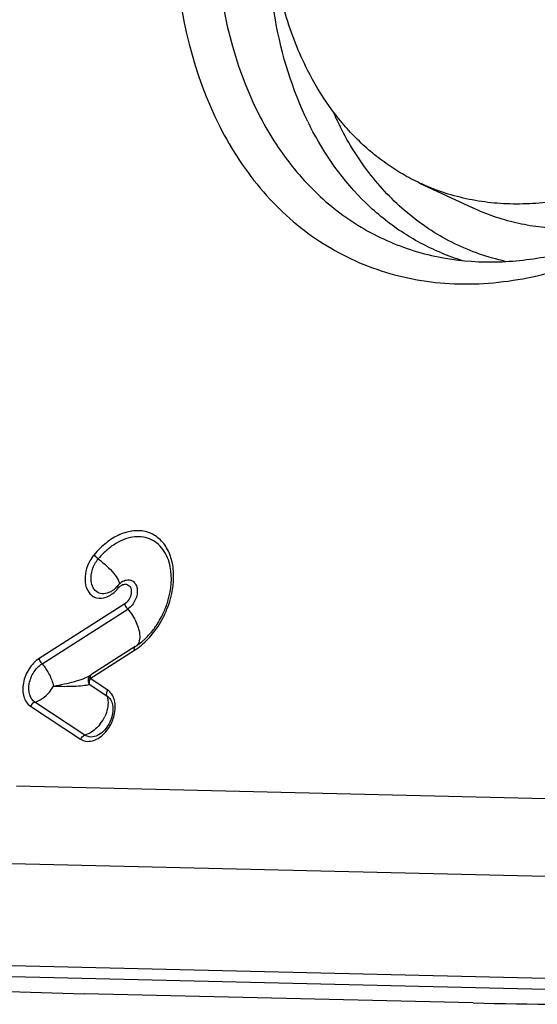
# Model space of a CAD drawing. Units: millimetres. Extents: x 0 to 841, y 0 to 594.
# Drawn here: x 517 to 521, y 101 to 108 of the extents above; entities that cross this region are included whole.
import ezdxf

# ---------------------------------------------------------------- set-up
doc = ezdxf.new("R2010")
doc.units = ezdxf.units.MM
doc.header["$LTSCALE"] = 46.255
doc.layers.add('10105084_CL', color=7, linetype='CONTINUOUS')
doc.layers.add('607065095-000_CL', color=7, linetype='CONTINUOUS')

msp = doc.modelspace()

# ---------------------------------------------------------------- linework, layer by layer
at = {"layer": '10105084_CL', "color": 7, "linetype": 'CONTINUOUS'}
msp.add_line((520.3408, 106.8837), (520.7332, 106.6997), dxfattribs=at)
for points, knots in [([(519.5136, 107.7168), (519.4805, 107.782), (519.4197, 107.918), (519.3461, 108.1326), (519.2893, 108.3597), (519.2356, 108.6813), (519.2183, 109.0172), (519.2348, 109.3603), (519.2751, 109.7162), (519.3691, 110.1646), (519.546, 110.6926), (519.7832, 111.2008), (520.0745, 111.6757), (520.4119, 112.1045), (520.7277, 112.4174), (520.9956, 112.6334), (521.1997, 112.7754), (521.4078, 112.8983), (521.6843, 113.0331), (521.9681, 113.1299), (522.2525, 113.1825), (522.4596, 113.1992), (522.6622, 113.1937), (522.8588, 113.1659), (523.0481, 113.116), (523.1688, 113.0681), (523.2271, 113.0407)], [0, 0, 0, 0, 0.027832, 0.056562, 0.086216, 0.116791, 0.180539, 0.213639, 0.24744, 0.316715, 0.387512, 0.458839, 0.529666, 0.598999, 0.665947, 0.698313, 0.729834, 0.760462, 0.79017, 0.84678, 0.873813, 0.900076, 0.925678, 0.950757, 0.975472, 1, 1, 1, 1]), ([(524.2199, 111.7866), (524.2616, 111.6446), (524.3076, 111.4231), (524.3379, 111.1201), (524.3457, 110.8826), (524.3382, 110.6398), (524.3074, 110.3078), (524.2462, 109.9739), (524.1566, 109.6426), (524.0473, 109.311), (523.8769, 108.9068), (523.6233, 108.4479), (523.326, 108.0249), (523.0452, 107.7077), (522.8047, 107.4812), (522.5614, 107.2792), (522.3052, 107.1054), (522.0396, 106.9652), (521.8414, 106.8794), (521.6428, 106.8121), (521.4449, 106.7638), (521.249, 106.7346), (521.0562, 106.7249), (520.8677, 106.7348), (520.6846, 106.7641), (520.5081, 106.8128), (520.3954, 106.8581), (520.3408, 106.8837)], [0, 0, 0, 0, 0.059737, 0.090892, 0.122845, 0.15554, 0.188911, 0.257318, 0.292196, 0.327378, 0.39819, 0.468887, 0.538582, 0.606449, 0.639484, 0.671807, 0.734052, 0.763934, 0.792954, 0.821122, 0.848469, 0.875051, 0.900945, 0.926254, 0.951103, 0.975633, 1, 1, 1, 1]), ([(520.3408, 106.8837), (520.2974, 106.904), (520.2123, 106.9487), (520.0908, 107.027), (519.9757, 107.1165), (519.8675, 107.2167), (519.7666, 107.3273), (519.6411, 107.4897), (519.5609, 107.6236), (519.5136, 107.7168)], [0, 0, 0, 0, 0.120109, 0.240725, 0.362339, 0.485417, 0.610387, 0.73763, 1, 1, 1, 1]), ([(522.1186, 106.6572), (522.058, 106.6372), (521.9368, 106.6022), (521.7537, 106.5654), (521.5727, 106.5454), (521.3947, 106.5422), (521.2208, 106.5559), (521.0517, 106.5863), (520.8885, 106.6335), (520.784, 106.6759), (520.7332, 106.6997)], [0, 0, 0, 0, 0.134896, 0.26619, 0.394157, 0.519169, 0.641685, 0.762247, 0.881466, 1, 1, 1, 1])]:
    msp.add_open_spline(points, degree=3, knots=knots, dxfattribs=at)
at = {"layer": '607065095-000_CL', "color": 9, "linetype": 'CONTINUOUS'}
for p, q in [((518.0585, 103.8629), (518.0584, 103.8628)), ((518.1642, 103.7751), (517.5315, 103.3708)), ((517.9073, 103.222), (518.2349, 103.4313)), ((518.0372, 103.1365), (517.9073, 103.222)), ((518.0729, 103.027), (518.073, 103.0266)), ((517.4662, 103.0178), (517.836, 102.7742)), ((522.1024, 102.313), (517.3643, 102.4256)), ((517.2017, 101.8576), (521.9399, 101.745)), ((521.9316, 100.9896), (516.7054, 101.1138)), ((516.6915, 101.0363), (521.9178, 100.9121))]:
    msp.add_line(p, q, dxfattribs=at)
at = {"layer": '607065095-000_CL', "color": 7, "linetype": 'CONTINUOUS'}
for p, q in [((517.5521, 103.331), (518.1847, 103.7352)), ((518.2407, 103.4579), (517.9133, 103.2487)), ((517.9106, 103.2469), (517.9099, 103.2464)), ((517.9013, 103.1804), (518.0312, 103.0949)), ((517.8693, 102.8032), (517.4995, 103.0467)), ((520.7361, 100.8248), (517.8648, 100.893))]:
    msp.add_line(p, q, dxfattribs=at)
at = {"layer": '607065095-000_CL', "color": 9, "linetype": 'CONTINUOUS'}
for centre, radius, start, end in [((521.9211, 108.3992), 2.4302, 203.97855, 205.96856), ((521.7138, 108.4088), 2.4461, 205.97385, 206.90561), ((521.8726, 108.3758), 2.3763, 205.97385, 206.90561), ((521.17, 107.983), 1.7486, 247.33619, 252.9028), ((518.1726, 103.8548), 0.0652, 111.89204, 115.65243), ((517.9138, 104.0572), 0.2619, 315.26083, 320.36954), ((518.1685, 103.9289), 0.0656, 212.87589, 216.14801), ((517.9354, 103.8918), 0.5494, 306.38264, 313.2269), ((517.9694, 103.8463), 0.4927, 302.6034, 306.3356), ((517.9653, 103.1898), 0.0663, 155.37166, 159.81873), ((517.9664, 103.1893), 0.0675, 150.97223, 155.38279), ((517.9621, 103.2333), 0.0559, 187.2235, 191.63743), ((517.7585, 103.0602), 0.2837, 322.16339, 335.36884)]:
    msp.add_arc(centre, radius, start, end, dxfattribs=at)
at = {"layer": '607065095-000_CL', "color": 7, "linetype": 'CONTINUOUS'}
for centre, radius, start, end in [((518.2275, 103.8092), 0.1527, 136.42728, 140.35794), ((518.2245, 103.8121), 0.1485, 133.6147, 136.42354), ((517.9922, 103.9848), 0.1388, 298.51881, 301.28423), ((517.9998, 103.8343), 0.4469, 302.61887, 307.01977), ((517.9713, 103.8722), 0.4943, 307.00937, 311.1304), ((518.7122, 136.5468), 35.6639, 266.59749, 268.63843), ((521.5841, 136.527), 35.7123, 268.63924, 270.67836)]:
    msp.add_arc(centre, radius, start, end, dxfattribs=at)
for points, knots in [([(520.1472, 112.6882), (519.7853, 112.3303), (519.3191, 111.6996), (518.8807, 110.7659), (518.6481, 110.027), (518.5247, 109.2841), (518.5113, 108.3614), (518.6692, 107.6865), (518.8643, 107.3022)], [0, 0, 0, 0, 0.260825, 0.394911, 0.527656, 0.656474, 0.779173, 1, 1, 1, 1]), ([(520.3584, 112.4668), (520.0177, 112.1298), (519.5789, 111.5361), (519.1662, 110.6571), (518.9472, 109.9615), (518.831, 109.2622), (518.8184, 108.3935), (518.9671, 107.7582), (519.1507, 107.3965)], [0, 0, 0, 0, 0.260823, 0.394911, 0.527656, 0.656475, 0.779174, 1, 1, 1, 1]), ([(519.1507, 107.3965), (519.2204, 107.259), (519.3821, 107.0026), (519.6961, 106.6844), (520.0662, 106.4542), (520.3405, 106.3654), (520.4803, 106.3375)], [0, 0, 0, 0, 0.263077, 0.513349, 0.756617, 1, 1, 1, 1]), ([(518.8643, 107.3022), (518.952, 107.1293), (519.1611, 106.8098), (519.5823, 106.4347), (520.0838, 106.1986), (520.6413, 106.1131), (521.2291, 106.179), (521.824, 106.3898), (522.4048, 106.735), (522.7593, 107.0373), (522.9295, 107.2056)], [0, 0, 0, 0, 0.120731, 0.234959, 0.346805, 0.460986, 0.581623, 0.71134, 0.851011, 1, 1, 1, 1]), ([(520.4803, 106.3375), (520.6093, 106.3117), (520.8794, 106.2872), (521.4455, 106.3467), (521.8597, 106.5095), (522.12, 106.6538)], [0, 0, 0, 0, 0.232158, 0.474715, 1, 1, 1, 1]), ([(518.4538, 103.7189), (518.4658, 103.7463), (518.5036, 103.8508), (518.5149, 103.9673), (518.4989, 104.0473)], [0, 0, 0, 0, 0.267911, 1, 1, 1, 1]), ([(518.1099, 103.9066), (518.1077, 103.904), (518.099, 103.894), (518.0894, 103.8848), (518.0818, 103.8786)], [0, 0, 0, 0, 0.259109, 1, 1, 1, 1]), ([(518.3733, 103.5822), (518.3813, 103.5926), (518.4122, 103.6356), (518.4378, 103.6824), (518.4538, 103.7189)], [0, 0, 0, 0, 0.246914, 1, 1, 1, 1]), ([(518.2965, 103.4999), (518.3034, 103.5059), (518.331, 103.5314), (518.356, 103.5597), (518.3733, 103.5822)], [0, 0, 0, 0, 0.243413, 1, 1, 1, 1]), ([(518.073, 103.0266), (518.0769, 103.0069), (518.0762, 102.9629), (518.0561, 102.8994), (518.0201, 102.8432), (517.9868, 102.8146), (517.9692, 102.805)], [0, 0, 0, 0, 0.233077, 0.499985, 0.766906, 1, 1, 1, 1])]:
    msp.add_open_spline(points, degree=3, knots=knots, dxfattribs=at)
at = {"layer": '607065095-000_CL', "color": 9, "linetype": 'CONTINUOUS'}
for points, knots in [([(519.5148, 107.3375), (519.3995, 107.5741), (519.2366, 108.1106), (519.2103, 108.6674), (519.2252, 108.9565)], [0, 0, 0, 0, 0.476224, 1, 1, 1, 1]), ([(520.4963, 106.3694), (520.3949, 106.4118), (520.1984, 106.5169), (519.8427, 106.8043), (519.6384, 107.0933), (519.5325, 107.3019)], [0, 0, 0, 0, 0.241303, 0.486078, 1, 1, 1, 1]), ([(520.9735, 106.3043), (520.8451, 106.3333), (520.5936, 106.4209), (520.2549, 106.639), (519.9671, 106.9358), (519.8181, 107.1734), (519.7536, 107.3005)], [0, 0, 0, 0, 0.242938, 0.486322, 0.736868, 1, 1, 1, 1]), ([(518.5241, 103.9696), (518.5246, 104.0094), (518.5175, 104.0855), (518.4788, 104.1881), (518.4137, 104.2664), (518.3262, 104.3117), (518.2256, 104.3187), (518.1217, 104.2891), (518.0216, 104.227), (517.9633, 104.169), (517.9362, 104.1364)], [0, 0, 0, 0, 0.13788, 0.262399, 0.375486, 0.483451, 0.594996, 0.717116, 0.852583, 1, 1, 1, 1]), ([(518.4989, 104.0473), (518.4898, 104.0931), (518.4574, 104.1788), (518.3509, 104.266), (518.2127, 104.2765), (518.1273, 104.2391), (518.0868, 104.2132)], [0, 0, 0, 0, 0.262054, 0.494252, 0.73011, 1, 1, 1, 1]), ([(518.0868, 104.2132), (518.0759, 104.2063), (518.032, 104.1754), (517.9933, 104.1373), (517.9673, 104.1059)], [0, 0, 0, 0, 0.240069, 1, 1, 1, 1]), ([(517.9362, 104.1364), (517.9245, 104.1222), (517.8846, 104.063), (517.8652, 103.9881), (517.8706, 103.9352)], [0, 0, 0, 0, 0.256797, 1, 1, 1, 1]), ([(517.9673, 104.1059), (517.9642, 104.1083), (517.9529, 104.1175), (517.9424, 104.1278), (517.9362, 104.1364)], [0, 0, 0, 0, 0.269942, 1, 1, 1, 1]), ([(517.9145, 103.9441), (517.914, 103.9578), (517.914, 103.9862), (517.9262, 104.0433), (517.9486, 104.083), (517.9673, 104.1059)], [0, 0, 0, 0, 0.236799, 0.488484, 1, 1, 1, 1]), ([(517.9673, 104.1059), (517.9891, 104.0894), (518.0292, 104.0557), (518.0787, 104.0044), (518.1092, 103.9633), (518.1213, 103.9355), (518.1229, 103.9238), (518.1219, 103.9192)], [0, 0, 0, 0, 0.330569, 0.632508, 0.863158, 0.943204, 1, 1, 1, 1]), ([(517.8706, 103.9352), (517.8733, 103.9086), (517.8851, 103.8692), (517.9208, 103.8326), (517.965, 103.8116), (518.0345, 103.8191), (518.0792, 103.8521), (518.0998, 103.8728)], [0, 0, 0, 0, 0.257733, 0.372273, 0.483228, 0.718462, 1, 1, 1, 1]), ([(518.0583, 103.8628), (518.043, 103.8545), (518.0107, 103.8435), (517.9604, 103.854), (517.9252, 103.8923), (517.9163, 103.9261), (517.9145, 103.9441)], [0, 0, 0, 0, 0.261026, 0.492273, 0.728446, 1, 1, 1, 1]), ([(518.1099, 103.9066), (518.1094, 103.906), (518.108, 103.9012), (518.1112, 103.8966), (518.1134, 103.8933)], [0, 0, 0, 0, 0.160333, 1, 1, 1, 1]), ([(518.1155, 103.8901), (518.1176, 103.8927), (518.1259, 103.9019), (518.1362, 103.9095), (518.1444, 103.9135)], [0, 0, 0, 0, 0.264383, 1, 1, 1, 1]), ([(518.1483, 103.9152), (518.1511, 103.9164), (518.1618, 103.9198), (518.1738, 103.9197), (518.1815, 103.9169)], [0, 0, 0, 0, 0.269013, 1, 1, 1, 1]), ([(518.1504, 103.9404), (518.1611, 103.9462), (518.1835, 103.9541), (518.2185, 103.9481), (518.2444, 103.9236), (518.2565, 103.8873), (518.2557, 103.845), (518.2386, 103.7887), (518.2094, 103.7509), (518.1847, 103.7352)], [0, 0, 0, 0, 0.116156, 0.219028, 0.322617, 0.440126, 0.57467, 0.720308, 1, 1, 1, 1]), ([(518.1815, 103.9169), (518.192, 103.9131), (518.2111, 103.8925), (518.2134, 103.8499), (518.1982, 103.8071), (518.1769, 103.7832), (518.1642, 103.7751)], [0, 0, 0, 0, 0.200663, 0.44787, 0.730205, 1, 1, 1, 1]), ([(518.4394, 103.6585), (518.4526, 103.6829), (518.4988, 103.7806), (518.5232, 103.8894), (518.5241, 103.9696)], [0, 0, 0, 0, 0.257076, 1, 1, 1, 1]), ([(518.1847, 103.7352), (518.1822, 103.7381), (518.1731, 103.7501), (518.1665, 103.7642), (518.1642, 103.7751)], [0, 0, 0, 0, 0.258331, 1, 1, 1, 1]), ([(518.1847, 103.7352), (518.2103, 103.7055), (518.2502, 103.6427), (518.2725, 103.5703), (518.2737, 103.5359)], [0, 0, 0, 0, 0.532698, 1, 1, 1, 1]), ([(518.3117, 103.4915), (518.3242, 103.5031), (518.3733, 103.5534), (518.4139, 103.6118), (518.4394, 103.6585)], [0, 0, 0, 0, 0.243144, 1, 1, 1, 1]), ([(518.2737, 103.5359), (518.274, 103.5284), (518.2735, 103.5033), (518.2641, 103.4765), (518.2507, 103.4648)], [0, 0, 0, 0, 0.297794, 1, 1, 1, 1]), ([(518.2347, 103.4312), (518.2341, 103.4342), (518.2327, 103.4432), (518.2353, 103.4545), (518.2407, 103.4579)], [0, 0, 0, 0, 0.319531, 1, 1, 1, 1]), ([(517.5315, 103.3708), (517.5013, 103.3516), (517.4497, 103.2957), (517.4147, 103.2089), (517.4086, 103.1365), (517.4171, 103.0747), (517.4429, 103.0332), (517.4662, 103.0178)], [0, 0, 0, 0, 0.263481, 0.541715, 0.673563, 0.794562, 1, 1, 1, 1]), ([(517.4995, 103.0467), (517.4808, 103.0591), (517.4521, 103.1055), (517.4535, 103.1883), (517.486, 103.2703), (517.5278, 103.3154), (517.5521, 103.3309)], [0, 0, 0, 0, 0.205512, 0.456875, 0.735695, 1, 1, 1, 1]), ([(517.5521, 103.331), (517.5495, 103.3339), (517.5405, 103.3459), (517.5338, 103.36), (517.5316, 103.3709)], [0, 0, 0, 0, 0.258303, 1, 1, 1, 1]), ([(517.5521, 103.331), (517.5731, 103.3066), (517.608, 103.2545), (517.6307, 103.1957), (517.6368, 103.1662)], [0, 0, 0, 0, 0.51704, 1, 1, 1, 1]), ([(517.6368, 103.1662), (517.6635, 103.1715), (517.7152, 103.1808), (517.7889, 103.1978), (517.8533, 103.2186), (517.8928, 103.2353), (517.9092, 103.2459)], [0, 0, 0, 0, 0.28665, 0.552396, 0.794684, 1, 1, 1, 1]), ([(517.9106, 103.2469), (517.9081, 103.2451), (517.8995, 103.2373), (517.8942, 103.226), (517.8928, 103.2176)], [0, 0, 0, 0, 0.265076, 1, 1, 1, 1]), ([(517.9133, 103.2487), (517.9119, 103.2478), (517.906, 103.2419), (517.9058, 103.2326), (517.9066, 103.2263)], [0, 0, 0, 0, 0.207142, 1, 1, 1, 1]), ([(517.6368, 103.1663), (517.6632, 103.1646), (517.714, 103.1641), (517.786, 103.165), (517.8478, 103.1691), (517.8856, 103.1748), (517.9013, 103.1803)], [0, 0, 0, 0, 0.299189, 0.572634, 0.812198, 1, 1, 1, 1]), ([(517.8928, 103.2176), (517.8924, 103.2147), (517.8914, 103.2018), (517.8957, 103.1885), (517.9013, 103.1803)], [0, 0, 0, 0, 0.229963, 1, 1, 1, 1]), ([(517.903, 103.2126), (517.902, 103.2099), (517.8989, 103.1995), (517.8988, 103.1879), (517.9013, 103.1803)], [0, 0, 0, 0, 0.270382, 1, 1, 1, 1]), ([(517.4995, 103.0467), (517.5133, 103.0511), (517.5696, 103.0768), (517.614, 103.1251), (517.6368, 103.1662)], [0, 0, 0, 0, 0.234631, 1, 1, 1, 1]), ([(518.0311, 103.0948), (518.0301, 103.0979), (518.0275, 103.1121), (518.0318, 103.1269), (518.0371, 103.1365)], [0, 0, 0, 0, 0.228836, 1, 1, 1, 1]), ([(518.0853, 102.9501), (518.0899, 102.9691), (518.0951, 103.0064), (518.0898, 103.0602), (518.0711, 103.1058), (518.0493, 103.1285), (518.0372, 103.1365)], [0, 0, 0, 0, 0.286876, 0.550348, 0.786369, 1, 1, 1, 1]), ([(517.4995, 103.0467), (517.4962, 103.0457), (517.4826, 103.0395), (517.4718, 103.0278), (517.4663, 103.0178)], [0, 0, 0, 0, 0.234559, 1, 1, 1, 1]), ([(518.0312, 103.0949), (518.0349, 103.0835), (518.0451, 103.0322), (518.0329, 102.9783), (518.0163, 102.942)], [0, 0, 0, 0, 0.229947, 1, 1, 1, 1]), ([(518.0312, 103.0948), (518.0418, 103.0878), (518.0609, 103.0671), (518.0701, 103.041), (518.0729, 103.027)], [0, 0, 0, 0, 0.472382, 1, 1, 1, 1]), ([(517.9825, 102.8862), (517.9748, 102.8763), (517.9436, 102.8411), (517.9024, 102.8137), (517.8693, 102.8032)], [0, 0, 0, 0, 0.264376, 1, 1, 1, 1]), ([(517.8751, 102.7591), (517.9058, 102.7542), (517.9783, 102.7757), (518.0264, 102.8285), (518.0469, 102.8606)], [0, 0, 0, 0, 0.449407, 1, 1, 1, 1]), ([(517.8361, 102.7743), (517.838, 102.7777), (517.8462, 102.79), (517.8589, 102.7999), (517.8693, 102.8032)], [0, 0, 0, 0, 0.263945, 1, 1, 1, 1]), ([(517.9691, 102.805), (517.9635, 102.8019), (517.9423, 102.7921), (517.9177, 102.7883), (517.9007, 102.791)], [0, 0, 0, 0, 0.271255, 1, 1, 1, 1])]:
    msp.add_open_spline(points, degree=3, knots=knots, dxfattribs=at)
at = {"layer": '607065095-000_CL', "color": 7, "linetype": 'CONTINUOUS'}
for points in [[(518.1504, 103.9404), (518.1401, 103.9348), (518.1305, 103.9277), (518.122, 103.9196)], [(518.0818, 103.8786), (518.0762, 103.8741), (518.0703, 103.8699), (518.0642, 103.8662)]]:
    msp.add_open_spline(points, degree=3, dxfattribs=at)
at = {"layer": '607065095-000_CL', "color": 9, "linetype": 'CONTINUOUS'}
for points in [[(518.0469, 102.8606), (518.0644, 102.888), (518.0776, 102.9186), (518.0853, 102.9501)], [(517.836, 102.7742), (517.8477, 102.7665), (517.8613, 102.7613), (517.8751, 102.7591)], [(517.9007, 102.791), (517.8897, 102.7928), (517.8787, 102.797), (517.8693, 102.8032)]]:
    msp.add_open_spline(points, degree=3, dxfattribs=at)

doc.saveas('drawing.dxf')
